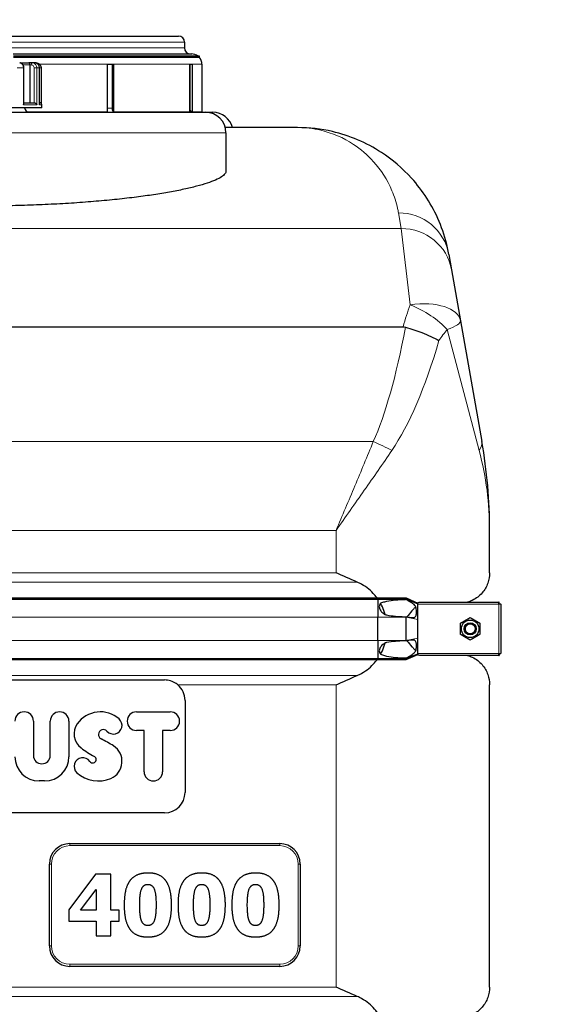
# Model space of a CAD drawing. Units: millimetres. Extents: x 0 to 13650, y 0 to 19305.
# Drawn here: x 3959 to 4475, y 5276 to 6239 of the extents above; entities that cross this region are included whole.
import ezdxf

# ---------------------------------------------------------------- set-up
doc = ezdxf.new("R2010")
doc.units = ezdxf.units.MM
doc.header["$LTSCALE"] = 65
doc.layers.add('Bemaßung (ISO)', color=1, linetype='Continuous', lineweight=5, true_color=0xff0000)
doc.layers.add('Tangential', color=7, linetype='Continuous', lineweight=9, true_color=0xbfbfbf)
for name, color, linetype, lineweight in [('Sichtbar (ISO)', 7, 'Continuous', 25), ('Sichtbar schmal (ISO)', 7, 'Continuous', 25), ('Symbol (ISO)', 7, 'Continuous', 18)]:
    doc.layers.add(name, color=color, linetype=linetype, lineweight=lineweight)
doc.styles.add('Bemaßung', font='tahoma.ttf')
doc.dimstyles.new('Dehoust', dxfattribs={"dimscale": 65, "dimtxt": 3.5, "dimasz": 2.5, "dimexe": 3.175, "dimexo": 0.8, "dimgap": 0.8, "dimtad": 1, "dimtoh": 1, "dimdec": 0, "dimrnd": 1e-08, "dimzin": 12, "dimtxsty": 'Bemaßung', "dimcen": 0.09, "dimdle": 10, "dimclrd": 256, "dimclre": 256, "dimclrt": 7, "dimadec": 1, "dimazin": 3, "dimtfac": 1, "dimtmove": 0, "dimatfit": 3, "dimfxl": 1, "dimtolj": 1, "dimtzin": 0, "dimlwd": -1, "dimlwe": -1, "dimarcsym": 0})
doc.dimstyles.new('Standard - Methode 2a (DIN)$7', dxfattribs={"dimscale": 65, "dimtxt": 3.5, "dimasz": 2.5, "dimexe": 3.175, "dimexo": 0.8, "dimgap": 0.8, "dimtad": 1, "dimtih": 1, "dimtoh": 1, "dimrnd": 1e-08, "dimtxsty": 'Bemaßung', "dimcen": 0.09, "dimdle": 10, "dimclrd": 256, "dimclre": 256, "dimclrt": 7, "dimazin": 2, "dimtfac": 1, "dimtmove": 0, "dimatfit": 3, "dimfxl": 1, "dimtolj": 1, "dimlwd": -1, "dimlwe": -1, "dimarcsym": 0})

# ---------------------------------------------------------------- blocks, each defined once
blk = doc.blocks.new('*D12')
at = {"layer": 'Bemaßung (ISO)', "transparency": 16777216}
for p, q in [((5240.54, 4435.99), (5240.54, 5700.99)), ((5240.54, 3656.24), (5240.54, 4273.49)), ((4337.99, 3656.24), (5240.54, 3656.24))]:
    blk.add_line(p, q, dxfattribs=at)
for points in [[(5213.46, 5700.99), (5267.62, 5700.99), (5240.54, 5863.49)], [(5213.46, 4435.99), (5267.62, 4435.99), (5240.54, 4273.49)]]:
    blk.add_solid(points, dxfattribs=at)
at = {"layer": 'Defpoints', "color": 0, "transparency": 16777216}
for p in [(5020.18, 5863.49), (5240.54, 5863.49), (2900.18, 4273.49)]:
    blk.add_point(p, dxfattribs=at)
at = {"layer": 'Bemaßung (ISO)', "color": 7, "transparency": 16777216, "insert": (4708.01, 3945.06), "char_height": 227.5, "attachment_point": 2, "style": 'Bemaßung'}
blk.add_mtext('\\A1;1590', dxfattribs=at)

msp = doc.modelspace()

# ---------------------------------------------------------------- linework, layer by layer
at = {"layer": 'Sichtbar (ISO)'}
for p, q in [((3726.68, 6222.99), (4113.68, 6222.99)), ((4119.68, 6216.99), (4119.68, 6211.49)), ((3952.18, 6205.49), (4126.68, 6205.49)), ((4134.18, 6203.49), (3952.68, 6203.49)), ((4134.18, 6202.11), (4134.18, 6203.49)), ((3958.74, 6196.79), (3967.71, 6196.79)), ((3962.92, 6157.2), (3962.92, 6191.79)), ((3970.89, 6196.79), (3967.71, 6196.79)), ((3968.72, 6194.79), (3968.72, 6157.79)), ((3973.18, 6196.79), (3970.89, 6196.79)), ((3974.74, 6196.79), (3973.18, 6196.79)), ((3978.1, 6156.31), (3978.1, 6191.79)), ((3979.73, 6191.79), (3979.73, 6157.05)), ((4044.36, 6195.49), (4050.47, 6195.49)), ((4044.36, 6148.78), (4044.36, 6195.49)), ((4049.27, 6150.56), (4049.27, 6195.49)), ((4050.47, 6195.49), (4050.47, 6148.78)), ((4124.88, 6195.49), (4127.22, 6195.49)), ((4124.88, 6148.78), (4124.88, 6195.49)), ((4125.3, 6150.56), (4125.3, 6195.49)), ((4127.22, 6195.49), (4127.22, 6148.78)), ((4136.68, 6195.49), (4136.68, 6148.78)), ((3980.18, 6152.79), (3860.18, 6152.79)), ((3962.92, 6157.79), (3972.8, 6157.79)), ((3978.1, 6157.79), (3978.18, 6157.79)), ((3980.18, 6152.79), (3980.18, 6155.79)), ((3700.18, 6148.49), (4140.18, 6148.49)), ((4140.18, 6148.49), (4147.18, 6148.49)), ((4230.1, 6133.49), (4159.54, 6133.49)), ((4160.18, 6128.49), (4160.18, 6091.1)), ((4377.82, 6009.54), (4380.49, 5994.37)), ((4380.49, 5994.37), (4389.25, 5944.71)), ((4389.25, 5944.71), (4410.08, 5826.57)), ((3507.28, 5938.69), (4333.08, 5938.69)), ((4417.68, 5698.26), (4417.68, 5739.75)), ((3531.94, 5673.62), (4308.41, 5673.62)), ((3531.94, 5672.62), (4308.41, 5672.62)), ((4308.41, 5673.62), (4308.41, 5672.62)), ((4308.41, 5673.62), (4336.18, 5673.62)), ((4308.41, 5672.62), (4308.41, 5654.99)), ((4308.41, 5672.62), (4336.18, 5672.62)), ((4336.18, 5673.62), (4336.18, 5672.62)), ((4336.18, 5673.62), (4347.68, 5668.49)), ((4336.18, 5672.62), (4347.68, 5667.9)), ((4336.18, 5672.62), (4336.18, 5671.99)), ((4347.68, 5669.14), (4347.68, 5668.49)), ((4347.68, 5667.9), (4347.68, 5668.49)), ((4347.68, 5667.49), (4347.68, 5667.9)), ((4347.68, 5659.49), (4347.68, 5667.49)), ((4349.45, 5669.49), (4426.68, 5669.49)), ((4426.68, 5667.49), (4426.68, 5669.49)), ((4426.97, 5669.49), (4426.68, 5669.49)), ((4426.68, 5668.49), (4426.97, 5668.49)), ((4428.68, 5667.49), (4426.68, 5667.49)), ((4426.97, 5668.49), (4426.97, 5669.49)), ((4427.68, 5667.49), (4427.68, 5667.79)), ((4427.68, 5667.79), (4428.68, 5667.79)), ((4428.68, 5667.49), (4428.68, 5667.79)), ((4428.68, 5667.49), (4428.68, 5619.49)), ((4308.41, 5631.99), (4308.41, 5654.99)), ((4336.18, 5655.25), (4336.18, 5654.99)), ((4336.18, 5631.99), (4336.18, 5654.99)), ((4347.68, 5652.63), (4347.68, 5659.49)), ((4347.68, 5634.35), (4347.68, 5652.63)), ((4308.41, 5631.99), (4308.41, 5614.37)), ((4336.18, 5631.99), (4336.18, 5631.74)), ((4347.68, 5627.49), (4347.68, 5634.35)), ((4347.68, 5619.49), (4347.68, 5627.49)), ((3531.94, 5614.37), (4308.41, 5614.37)), ((3531.94, 5613.37), (4308.41, 5613.37)), ((4308.41, 5614.37), (4308.41, 5613.37)), ((4308.41, 5614.37), (4336.18, 5614.37)), ((4308.41, 5613.37), (4336.18, 5613.37)), ((4336.18, 5614.37), (4347.68, 5619.09)), ((4336.18, 5613.37), (4347.68, 5618.49)), ((4336.18, 5615), (4336.18, 5614.37)), ((4336.18, 5614.37), (4336.18, 5613.37)), ((4347.68, 5619.09), (4347.68, 5619.49)), ((4347.68, 5618.49), (4347.68, 5619.09)), ((4347.68, 5618.49), (4347.68, 5617.85)), ((4426.68, 5617.49), (4349.45, 5617.49)), ((4426.68, 5617.49), (4426.68, 5619.49)), ((4426.68, 5619.49), (4428.68, 5619.49)), ((4426.68, 5618.49), (4426.97, 5618.49)), ((4426.68, 5617.49), (4426.97, 5617.49)), ((4426.97, 5618.49), (4426.97, 5617.49)), ((4427.68, 5619.49), (4427.68, 5619.2)), ((4427.68, 5619.2), (4428.68, 5619.2)), ((4428.68, 5619.2), (4428.68, 5619.49)), ((3740.18, 5593.49), (4100.18, 5593.49)), ((4417.68, 5293.26), (4417.68, 5588.72)), ((4120.18, 5573.49), (4120.18, 5483.49)), ((4072.74, 5562.28), (4105.74, 5562.28)), ((3972.15, 5553.2), (3972.15, 5519.72)), ((3988.63, 5519.72), (3988.63, 5553.2)), ((4006.78, 5553.2), (4006.78, 5518.4)), ((4080.17, 5544.13), (4072.74, 5544.13)), ((4080.17, 5503.78), (4080.17, 5544.13)), ((4098.31, 5544.13), (4098.31, 5503.78)), ((4105.74, 5544.13), (4098.31, 5544.13)), ((3983.08, 5494.71), (3977.7, 5494.71)), ((4100.18, 5463.49), (3740.18, 5463.49)), ((4007.68, 5433.49), (4212.68, 5433.49)), ((3987.68, 5333.49), (3987.68, 5413.49)), ((4232.68, 5413.49), (4232.68, 5333.49)), ((4032.82, 5403.52), (4006.85, 5368.7)), ((4047.84, 5403.52), (4032.82, 5403.52)), ((4047.84, 5368.31), (4047.84, 5403.52)), ((4018.09, 5368.31), (4033.3, 5388.74)), ((4033.3, 5388.74), (4033.3, 5368.31)), ((4006.85, 5368.7), (4006.85, 5357.52)), ((4033.3, 5368.31), (4018.09, 5368.31)), ((4055.96, 5368.31), (4047.84, 5368.31)), ((4055.96, 5357.52), (4055.96, 5368.31)), ((4006.85, 5357.52), (4033.3, 5357.52)), ((4033.3, 5357.52), (4033.3, 5343.37)), ((4047.84, 5343.37), (4047.84, 5357.52)), ((4047.84, 5357.52), (4055.96, 5357.52)), ((4033.3, 5343.37), (4047.84, 5343.37)), ((4212.68, 5313.49), (4007.68, 5313.49))]:
    msp.add_line(p, q, dxfattribs=at)
for radius in [8.6, 6, 6, 4.93]:
    msp.add_circle((4398.68, 5643.49), radius, dxfattribs=at)
for centre, radius, start, end in [((4113.68, 6216.99), 6, 0, 90), ((4125.68, 6211.49), 6, 180, 270), ((4126.68, 6195.49), 10, 53.1301, 90), ((4126.68, 6195.49), 10, 0, 41.40962), ((3968.28, 6153.49), 5, 188.04785, 270), ((3978.18, 6155.79), 2, 0, 90), ((4138.18, 6152.49), 4, 247.97569, 270), ((4140.18, 6128.49), 20, 0, 90), ((4147.18, 6128.49), 20, 14.47751, 90), ((4100.18, 5573.49), 20, 0, 49.58664), ((3963.08, 5553.2), 9.07, 0, 180), ((3997.7, 5553.2), 9.07, 0, 180), ((4037.51, 5534.54), 27.74, 48.7903, 144.31044), ((4050.22, 5549.05), 8.44, 222.01373, 48.7903), ((4072.74, 5553.2), 9.07, 90, 270), ((4105.74, 5553.2), 9.07, 270, 90), ((4028.83, 5540.77), 17.05, 144.31044, 233.19498), ((4040.37, 5540.18), 4.82, 42.01373, 243.42538), ((3979.01, 5417.5), 132.35, 57.37483, 63.42538), ((4088.42, 5620.42), 116.52, 233.19498, 240.84795), ((4040.65, 5513.8), 18.01, 293.51735, 57.37483), ((3977.7, 5518.4), 23.7, 180, 270), ((3980.39, 5519.72), 8.24, 180, 0), ((3983.08, 5518.4), 23.7, 270, 0), ((4020.22, 5509.06), 8.44, 34.14144, 227.60185), ((4030.01, 5515.7), 3.39, 214.14144, 60.84795), ((4035.46, 5525.75), 31.04, 227.60185, 293.51735), ((4089.24, 5503.78), 9.07, 180, 0), ((4100.18, 5483.49), 20, 270, 0), ((4007.68, 5413.49), 20, 90, 180), ((4212.68, 5413.49), 20, 0, 90), ((4007.68, 5333.49), 20, 180, 270), ((4212.68, 5333.49), 20, 270, 0)]:
    msp.add_arc(centre, radius, start, end, dxfattribs=at)
for points, knots in [([(3962.92, 6191.79), (3962.92, 6192.26), (3962.86, 6192.73), (3962.65, 6193.63), (3962.49, 6194.08), (3962.05, 6194.91), (3961.77, 6195.29), (3961.09, 6195.98), (3960.69, 6196.27), (3959.83, 6196.65), (3959.39, 6196.76), (3958.87, 6196.79), (3958.8, 6196.79), (3958.74, 6196.79)], [0, 0, 0, 0, 0.0942742, 0.0942742, 0.1885483, 0.1885483, 0.2828225, 0.2828225, 0.3770967, 0.3770967, 0.4588164, 0.4588164, 0.4713708, 0.4713708, 0.4713708, 0.4713708]), ([(3968.72, 6194.79), (3968.72, 6194.98), (3968.7, 6195.16), (3968.65, 6195.53), (3968.61, 6195.71), (3968.5, 6196.08), (3968.41, 6196.26), (3968.23, 6196.52), (3968.14, 6196.62), (3967.93, 6196.76), (3967.82, 6196.79), (3967.71, 6196.79), (3967.71, 6196.79), (3967.71, 6196.79)], [-0.3854211, -0.3854211, -0.3854211, -0.3854211, -0.3287524, -0.3287524, -0.2640978, -0.2640978, -0.1779636, -0.1779636, -0.091473, -0.091473, 0, 0, 0.0009115, 0.0009115, 0.0009115, 0.0009115]), ([(3978.1, 6191.79), (3978.1, 6192.31), (3978.02, 6192.83), (3977.71, 6193.82), (3977.47, 6194.29), (3976.88, 6195.13), (3976.51, 6195.51), (3975.68, 6196.13), (3975.21, 6196.38), (3974.22, 6196.71), (3973.7, 6196.79), (3973.18, 6196.79)], [0, 0, 0, 0, 0.0942742, 0.0942742, 0.1885483, 0.1885483, 0.2828225, 0.2828225, 0.3770967, 0.3770967, 0.4713708, 0.4713708, 0.4713708, 0.4713708]), ([(3974.74, 6196.79), (3975.26, 6196.79), (3975.79, 6196.71), (3976.78, 6196.39), (3977.25, 6196.14), (3978.1, 6195.53), (3978.47, 6195.15), (3979.09, 6194.31), (3979.33, 6193.83), (3979.65, 6192.84), (3979.73, 6192.32), (3979.73, 6191.79)], [0, 0, 0, 0, 0.0942742, 0.0942742, 0.1885483, 0.1885483, 0.2828225, 0.2828225, 0.3770966, 0.3770966, 0.4713708, 0.4713708, 0.4713708, 0.4713708]), ([(3962.32, 6155.79), (3962.32, 6155.79), (3962.33, 6155.8), (3962.48, 6156.01), (3962.6, 6156.22), (3962.79, 6156.61), (3962.86, 6156.8), (3962.91, 6157.05), (3962.92, 6157.13), (3962.92, 6157.2)], [-0.0009016, -0.0009016, -0.0009016, -0.0009016, 0, 0, 0.0889479, 0.0889479, 0.1737849, 0.1737849, 0.2110554, 0.2110554, 0.2110554, 0.2110554]), ([(3972.8, 6157.79), (3972.97, 6157.79), (3973.15, 6157.77), (3973.53, 6157.66), (3973.74, 6157.58), (3974.17, 6157.34), (3974.4, 6157.17), (3974.79, 6156.82), (3974.96, 6156.62), (3975.25, 6156.22), (3975.37, 6156.01), (3975.45, 6155.8), (3975.45, 6155.79), (3975.45, 6155.79)], [0, 0, 0, 0, 0.0562527, 0.0562527, 0.1208313, 0.1208313, 0.2068288, 0.2068288, 0.2922034, 0.2922034, 0.3818588, 0.3818588, 0.3827517, 0.3827517, 0.3827517, 0.3827517]), ([(3978.03, 6155.79), (3978.03, 6155.79), (3978.03, 6155.8), (3978.08, 6155.97), (3978.1, 6156.14), (3978.1, 6156.31)], [-0.00090159, -0.00090159, -0.00090159, -0.00090159, 0, 0, 0.07382954, 0.07382954, 0.07382954, 0.07382954]), ([(4377.82, 6009.54), (4377.44, 6011.68), (4377.02, 6013.79), (4374.53, 6025.05), (4371.73, 6033.68), (4361.48, 6057.97), (4352.24, 6072.02), (4332.6, 6093.81), (4322.64, 6102.22), (4297.07, 6118.89), (4280.82, 6125.69), (4252.93, 6132.19), (4241.51, 6133.49), (4230.1, 6133.49)], [8.607688, 8.607688, 8.607688, 8.607688, 11.142889, 11.142889, 22.285777, 22.285777, 44.571554, 44.571554, 63.08839, 63.08839, 89.143104, 89.143104, 106.602127, 106.602127, 106.602127, 106.602127]), ([(4160.18, 6091.1), (4160.18, 6090.18), (4159.82, 6089.23), (4158.33, 6087.29), (4157.2, 6086.29), (4154.15, 6084.28), (4152.23, 6083.26), (4147.61, 6081.21), (4144.91, 6080.18), (4138.76, 6078.14), (4135.31, 6077.12), (4127.73, 6075.13), (4123.6, 6074.15), (4114.75, 6072.24), (4110.03, 6071.31), (4100.11, 6069.53), (4094.91, 6068.68), (4084.25, 6067.06), (4078.6, 6066.28), (4066.68, 6064.76), (4060.41, 6064.04), (4047.35, 6062.66), (4040.55, 6062.01), (4026.52, 6060.82), (4019.3, 6060.27), (4004.55, 6059.29), (3997.01, 6058.85), (3981.76, 6058.11), (3974.04, 6057.79), (3958.56, 6057.3), (3950.79, 6057.11), (3935.37, 6056.87), (3927.71, 6056.81), (3920.18, 6056.81), (3912.64, 6056.81), (3904.98, 6056.87), (3889.56, 6057.11), (3881.79, 6057.3), (3866.31, 6057.79), (3858.59, 6058.11), (3843.34, 6058.85), (3835.8, 6059.29), (3821.05, 6060.27), (3813.83, 6060.82), (3799.81, 6062.01), (3793.01, 6062.66), (3779.94, 6064.04), (3773.67, 6064.76), (3761.76, 6066.28), (3756.11, 6067.06), (3745.44, 6068.68), (3740.25, 6069.53), (3730.33, 6071.31), (3725.61, 6072.24), (3716.75, 6074.15), (3712.62, 6075.13), (3705.04, 6077.12), (3701.6, 6078.14), (3695.45, 6080.18), (3692.74, 6081.21), (3688.12, 6083.26), (3686.2, 6084.28), (3683.15, 6086.29), (3682.02, 6087.29), (3680.53, 6089.23), (3680.18, 6090.18), (3680.18, 6091.1)], [-36.339515, -36.339515, -36.339515, -36.339515, -34.05708, -34.05708, -31.774644, -31.774644, -29.492209, -29.492209, -27.209774, -27.209774, -24.927338, -24.927338, -22.644903, -22.644903, -20.362468, -20.362468, -18.080032, -18.080032, -15.820028, -15.820028, -13.560024, -13.560024, -11.30002, -11.30002, -9.040016, -9.040016, -6.780012, -6.780012, -4.520008, -4.520008, -2.260004, -2.260004, 0, 0, 0, 2.260004, 2.260004, 4.520008, 4.520008, 6.780012, 6.780012, 9.040016, 9.040016, 11.30002, 11.30002, 13.560024, 13.560024, 15.820028, 15.820028, 18.080032, 18.080032, 20.362468, 20.362468, 22.644903, 22.644903, 24.927338, 24.927338, 27.209774, 27.209774, 29.492209, 29.492209, 31.774644, 31.774644, 34.05708, 34.05708, 36.339515, 36.339515, 36.339515, 36.339515]), ([(4335.53, 5938.35), (4340.96, 5936.8), (4346.33, 5935.02), (4354.49, 5931.86), (4357.45, 5930.61), (4363.08, 5928), (4365.74, 5926.64), (4368.17, 5925.27), (4368.18, 5925.26), (4368.18, 5925.26)], [0, 0, 0, 0, 1.696211, 1.696211, 2.726558, 2.726558, 3.785356, 3.785356, 3.789153, 3.789153, 3.789153, 3.789153]), ([(4417.68, 5739.75), (4417.68, 5754.23), (4417.05, 5768.73), (4414.52, 5797.7), (4412.62, 5812.17), (4410.08, 5826.57)], [-8.644929, -8.644929, -8.644929, -8.644929, -4.322465, -4.322465, 0, 0, 0, 0]), ([(4307.85, 5673.62), (4307.06, 5674.69), (4306.24, 5675.71), (4303.73, 5678.58), (4301.75, 5680.52), (4297.48, 5684), (4295.18, 5685.55), (4291.5, 5687.63), (4289.93, 5688.42), (4288.29, 5689.14)], [3.084766, 3.084766, 3.084766, 3.084766, 3.478059, 3.478059, 4.245291, 4.245291, 5.012522, 5.012522, 5.526821, 5.526821, 5.526821, 5.526821]), ([(4417.68, 5698.26), (4417.68, 5694.93), (4417.11, 5691.45), (4414.67, 5684.7), (4412.8, 5681.42), (4407.74, 5675.63), (4404.55, 5673.1), (4399.32, 5670.57), (4397.78, 5669.97), (4396.17, 5669.49)], [0, 0, 0, 0, 2.452645, 2.452645, 4.905291, 4.905291, 7.357936, 7.357936, 8.292475, 8.292475, 8.292475, 8.292475]), ([(4315.69, 5657.36), (4315.33, 5658.68), (4314.92, 5659.99), (4313.55, 5663.74), (4312.46, 5666.14), (4311.2, 5668.4)], [1.351503, 1.351503, 1.351503, 1.351503, 1.739029, 1.739029, 2.482795, 2.482795, 2.482795, 2.482795]), ([(4311.2, 5618.58), (4312.46, 5620.85), (4313.55, 5623.24), (4314.92, 5627), (4315.33, 5628.31), (4315.69, 5629.63)], [-2.482795, -2.482795, -2.482795, -2.482795, -1.739029, -1.739029, -1.351503, -1.351503, -1.351503, -1.351503]), ([(4288.29, 5597.85), (4289.93, 5598.56), (4291.5, 5599.35), (4295.18, 5601.44), (4297.48, 5602.98), (4301.75, 5606.47), (4303.73, 5608.4), (4306.24, 5611.27), (4307.06, 5612.3), (4307.85, 5613.37)], [-5.526821, -5.526821, -5.526821, -5.526821, -5.012522, -5.012522, -4.245291, -4.245291, -3.478059, -3.478059, -3.084766, -3.084766, -3.084766, -3.084766]), ([(4396.17, 5617.49), (4397.78, 5617.02), (4399.32, 5616.42), (4404.55, 5613.88), (4407.74, 5611.36), (4412.8, 5605.56), (4414.67, 5602.29), (4417.11, 5595.54), (4417.68, 5592.06), (4417.68, 5588.72)], [22.258355, 22.258355, 22.258355, 22.258355, 23.192894, 23.192894, 25.645539, 25.645539, 28.098185, 28.098185, 30.55083, 30.55083, 30.55083, 30.55083]), ([(4113.14, 5588.72), (4112.64, 5589.15), (4112.12, 5589.55), (4110.01, 5591.01), (4108.14, 5591.96), (4104.18, 5593.2), (4102.1, 5593.49), (4100.18, 5593.49)], [4.836497, 4.836497, 4.836497, 4.836497, 5.027867, 5.027867, 5.60553, 5.60553, 6.183194, 6.183194, 6.183194, 6.183194]), ([(4417.68, 5293.26), (4417.68, 5289.93), (4417.11, 5286.45), (4414.67, 5279.7), (4412.8, 5276.42), (4407.74, 5270.63), (4404.55, 5268.1), (4399.32, 5265.57), (4397.78, 5264.97), (4396.17, 5264.49)], [0, 0, 0, 0, 2.452645, 2.452645, 4.905291, 4.905291, 7.357936, 7.357936, 8.292475, 8.292475, 8.292475, 8.292475]), ([(4307.85, 5268.62), (4307.06, 5269.69), (4306.24, 5270.71), (4303.73, 5273.58), (4301.75, 5275.52), (4297.48, 5279), (4295.18, 5280.55), (4291.5, 5282.63), (4289.93, 5283.42), (4288.29, 5284.14)], [3.084766, 3.084766, 3.084766, 3.084766, 3.478059, 3.478059, 4.245291, 4.245291, 5.012522, 5.012522, 5.526821, 5.526821, 5.526821, 5.526821])]:
    msp.add_open_spline(points, degree=3, knots=knots, dxfattribs=at)
for points, degree in [([(4333.08, 5938.69), (4333.91, 5938.69), (4334.74, 5938.58), (4335.53, 5938.35)], 3), ([(4288.29, 5689.14), (4281.29, 5692.18), (4274.36, 5695.28), (4267.68, 5698.26)], 3), ([(4267.68, 5588.72), (4274.36, 5591.71), (4281.29, 5594.81), (4288.29, 5597.85)], 3), ([(4083.92, 5404.73), (4077.79, 5404.73), (4068.9, 5400.84), (4066.08, 5396.86)], 2), ([(4101.81, 5396.61), (4099.04, 5400.65), (4090.39, 5404.73), (4083.92, 5404.73)], 2), ([(4136.48, 5404.73), (4130.35, 5404.73), (4121.46, 5400.84), (4118.64, 5396.86)], 2), ([(4154.37, 5396.61), (4151.6, 5400.65), (4142.95, 5404.73), (4136.48, 5404.73)], 2), ([(4189.04, 5404.73), (4182.92, 5404.73), (4174.02, 5400.84), (4171.2, 5396.86)], 2), ([(4206.94, 5396.61), (4204.16, 5400.65), (4195.51, 5404.73), (4189.04, 5404.73)], 2), ([(4066.08, 5396.86), (4063.26, 5392.77), (4060.78, 5381.49), (4060.78, 5373.52)], 2), ([(4075.9, 5373.47), (4075.9, 5384.65), (4079.59, 5393.65), (4083.92, 5393.65)], 2), ([(4083.92, 5393.65), (4088.25, 5393.65), (4091.89, 5384.65), (4091.89, 5373.52)], 2), ([(4107.02, 5373.52), (4107.02, 5381.05), (4104.54, 5392.67), (4101.81, 5396.61)], 2), ([(4118.64, 5396.86), (4115.82, 5392.77), (4113.34, 5381.49), (4113.34, 5373.52)], 2), ([(4128.46, 5373.47), (4128.46, 5384.65), (4132.15, 5393.65), (4136.48, 5393.65)], 2), ([(4136.48, 5393.65), (4140.81, 5393.65), (4144.46, 5384.65), (4144.46, 5373.52)], 2), ([(4159.58, 5373.52), (4159.58, 5381.05), (4157.1, 5392.67), (4154.37, 5396.61)], 2), ([(4171.2, 5396.86), (4168.38, 5392.77), (4165.9, 5381.49), (4165.9, 5373.52)], 2), ([(4181.02, 5373.47), (4181.02, 5384.65), (4184.71, 5393.65), (4189.04, 5393.65)], 2), ([(4189.04, 5393.65), (4193.37, 5393.65), (4197.02, 5384.65), (4197.02, 5373.52)], 2), ([(4212.14, 5373.52), (4212.14, 5381.05), (4209.66, 5392.67), (4206.94, 5396.61)], 2), ([(4060.78, 5373.52), (4060.78, 5365.74), (4063.26, 5354.17), (4066.03, 5350.23)], 2), ([(4083.92, 5353.34), (4079.59, 5353.34), (4075.9, 5362.48), (4075.9, 5373.47)], 2), ([(4091.89, 5373.52), (4091.89, 5362.48), (4088.2, 5353.34), (4083.92, 5353.34)], 2), ([(4101.76, 5350.13), (4104.54, 5354.07), (4107.02, 5365.74), (4107.02, 5373.52)], 2), ([(4113.34, 5373.52), (4113.34, 5365.74), (4115.82, 5354.17), (4118.59, 5350.23)], 2), ([(4136.48, 5353.34), (4132.15, 5353.34), (4128.46, 5362.48), (4128.46, 5373.47)], 2), ([(4144.46, 5373.52), (4144.46, 5362.48), (4140.76, 5353.34), (4136.48, 5353.34)], 2), ([(4154.33, 5350.13), (4157.1, 5354.07), (4159.58, 5365.74), (4159.58, 5373.52)], 2), ([(4165.9, 5373.52), (4165.9, 5365.74), (4168.38, 5354.17), (4171.15, 5350.23)], 2), ([(4189.04, 5353.34), (4184.71, 5353.34), (4181.02, 5362.48), (4181.02, 5373.47)], 2), ([(4197.02, 5373.52), (4197.02, 5362.48), (4193.32, 5353.34), (4189.04, 5353.34)], 2), ([(4206.89, 5350.13), (4209.66, 5354.07), (4212.14, 5365.74), (4212.14, 5373.52)], 2), ([(4066.03, 5350.23), (4068.8, 5346.24), (4077.55, 5342.25), (4083.92, 5342.25)], 2), ([(4083.92, 5342.25), (4090.24, 5342.25), (4099.04, 5346.24), (4101.76, 5350.13)], 2), ([(4118.59, 5350.23), (4121.36, 5346.24), (4130.11, 5342.25), (4136.48, 5342.25)], 2), ([(4136.48, 5342.25), (4142.8, 5342.25), (4151.6, 5346.24), (4154.33, 5350.13)], 2), ([(4171.15, 5350.23), (4173.92, 5346.24), (4182.67, 5342.25), (4189.04, 5342.25)], 2), ([(4189.04, 5342.25), (4195.36, 5342.25), (4204.16, 5346.24), (4206.89, 5350.13)], 2), ([(4288.29, 5284.14), (4281.29, 5287.18), (4274.36, 5290.28), (4267.68, 5293.26)], 3)]:
    msp.add_open_spline(points, degree=degree, dxfattribs=at)
for points in [[(4389.18, 5648.98), (4393.93, 5651.72), (4398.68, 5654.46)], [(4398.68, 5654.46), (4403.43, 5651.72), (4408.18, 5648.98)], [(4389.18, 5638.01), (4389.18, 5643.49), (4389.18, 5648.98)], [(4408.18, 5648.98), (4408.18, 5643.49), (4408.18, 5638.01)], [(4398.68, 5632.52), (4393.93, 5635.27), (4389.18, 5638.01)], [(4408.18, 5638.01), (4403.43, 5635.27), (4398.68, 5632.52)]]:
    msp.add_rational_spline(points, [1, 1.15470053838, 1], degree=2, dxfattribs=at)
at = {"layer": 'Sichtbar schmal (ISO)'}
for p, q in [((4134.18, 6202.11), (3952.68, 6202.11)), ((3966.59, 6148.78), (4044.36, 6148.78)), ((4050.47, 6148.78), (4124.88, 6148.78)), ((4127.22, 6148.78), (4136.68, 6148.78))]:
    msp.add_line(p, q, dxfattribs=at)
msp.add_arc((4398.68, 5643.49), 4.95, 80, 350, dxfattribs=at)
for centre, ratio in [((4051.37, 6152.49), 0.601815), ((4128.65, 6152.49), 0.956305)]:
    msp.add_ellipse(centre, major_axis=(0, -4), ratio=ratio, start_param=5.217749, end_param=5.898789, dxfattribs=at)
for points, knots in [([(4336.18, 5671.99), (4335.6, 5671.97), (4335.02, 5671.96), (4331.58, 5671.84), (4328.65, 5671.69), (4322.79, 5671.16), (4319.88, 5670.79), (4315.66, 5669.89), (4314.29, 5669.53), (4312.35, 5668.87), (4311.77, 5668.65), (4311.2, 5668.4)], [1.231121, 1.231121, 1.231121, 1.231121, 1.416209, 1.416209, 2.32151, 2.32151, 3.226811, 3.226811, 3.679462, 3.679462, 3.878365, 3.878365, 3.878365, 3.878365]), ([(4336.18, 5655.25), (4338.35, 5654.85), (4340.39, 5654.52), (4342.88, 5654.42), (4343.61, 5654.48), (4344.52, 5654.8), (4344.81, 5654.97), (4345.3, 5655.41), (4345.49, 5655.68), (4345.79, 5656.3), (4345.94, 5656.71), (4346.31, 5658.52), (4346.34, 5660.18), (4346.14, 5662.49), (4346, 5663.28), (4345.64, 5664.52), (4345.42, 5665.04), (4344.81, 5666.11), (4344.39, 5666.62), (4343.28, 5667.69), (4342.55, 5668.24), (4340.24, 5669.77), (4338.36, 5670.81), (4336.18, 5671.99)], [0, 0, 0, 0, 0.742844, 0.742844, 1.214814, 1.214814, 1.504397, 1.504397, 1.779546, 1.779546, 2.065046, 2.065046, 2.724329, 2.724329, 3.170934, 3.170934, 3.536765, 3.536765, 3.9622, 3.9622, 4.450889, 4.450889, 5.265719, 5.265719, 5.265719, 5.265719]), ([(4311.2, 5668.4), (4311.12, 5668.3), (4311.05, 5668.2), (4310.64, 5667.63), (4310.37, 5667.1), (4310.05, 5666.14), (4309.95, 5665.63), (4309.91, 5664.6), (4309.97, 5664.08), (4310.35, 5662.43), (4311, 5661.31), (4312.71, 5659.36), (4313.77, 5658.53), (4315.09, 5657.7), (4315.39, 5657.53), (4315.69, 5657.36)], [1.97143, 1.97143, 1.97143, 1.97143, 2.006134, 2.006134, 2.169344, 2.169344, 2.313864, 2.313864, 2.458385, 2.458385, 2.827118, 2.827118, 3.19585, 3.19585, 3.297618, 3.297618, 3.297618, 3.297618]), ([(4345.55, 5664.69), (4345.47, 5664.66), (4345.4, 5664.61), (4344.94, 5664.32), (4344.51, 5663.94), (4343.3, 5662.78), (4342.42, 5661.8), (4341.69, 5660.97)], [3.1291954, 3.1291954, 3.1291954, 3.1291954, 3.1773084, 3.1773084, 3.4151256, 3.4151256, 3.8499575, 3.8499575, 3.8499575, 3.8499575]), ([(4347.68, 5669.14), (4347.84, 5669.21), (4348, 5669.27), (4348.6, 5669.44), (4349.04, 5669.49), (4349.45, 5669.49)], [1.1024209, 1.1024209, 1.1024209, 1.1024209, 1.1590924, 1.1590924, 1.3050931, 1.3050931, 1.3050931, 1.3050931]), ([(4315.69, 5657.36), (4316.15, 5657.25), (4316.61, 5657.14), (4319.88, 5656.44), (4322.79, 5656.07), (4328.65, 5655.54), (4331.58, 5655.39), (4335.02, 5655.28), (4335.6, 5655.26), (4336.18, 5655.25)], [5.820907, 5.820907, 5.820907, 5.820907, 5.969457, 5.969457, 6.874758, 6.874758, 7.78006, 7.78006, 7.965148, 7.965148, 7.965148, 7.965148]), ([(4336.18, 5631.74), (4335.6, 5631.72), (4335.02, 5631.71), (4331.58, 5631.59), (4328.65, 5631.44), (4322.79, 5630.91), (4319.88, 5630.54), (4316.61, 5629.84), (4316.15, 5629.74), (4315.69, 5629.63)], [1.231121, 1.231121, 1.231121, 1.231121, 1.416209, 1.416209, 2.32151, 2.32151, 3.226811, 3.226811, 3.375361, 3.375361, 3.375361, 3.375361]), ([(4336.18, 5615), (4338.47, 5616.23), (4340.43, 5617.32), (4343.14, 5619.15), (4343.99, 5619.89), (4344.95, 5621.11), (4345.24, 5621.58), (4345.7, 5622.64), (4345.91, 5623.28), (4346.31, 5625.56), (4346.34, 5627.25), (4346.11, 5629.72), (4345.9, 5630.42), (4345.54, 5631.22), (4345.35, 5631.51), (4344.87, 5631.97), (4344.63, 5632.12), (4344.01, 5632.38), (4343.62, 5632.47), (4342.36, 5632.59), (4341.36, 5632.52), (4339.01, 5632.24), (4337.55, 5631.99), (4336.18, 5631.74)], [0, 0, 0, 0, 0.856795, 0.856795, 1.565356, 1.565356, 1.95924, 1.95924, 2.356691, 2.356691, 3.056518, 3.056518, 3.691642, 3.691642, 4.156691, 4.156691, 4.5621, 4.5621, 5.083536, 5.083536, 6.051133, 6.051133, 7.284183, 7.284183, 7.284183, 7.284183]), ([(4315.69, 5629.63), (4315.39, 5629.46), (4315.09, 5629.29), (4313.77, 5628.46), (4312.71, 5627.63), (4311, 5625.68), (4310.35, 5624.55), (4309.97, 5622.9), (4309.91, 5622.38), (4309.95, 5621.35), (4310.05, 5620.84), (4310.37, 5619.88), (4310.64, 5619.36), (4311.05, 5618.78), (4311.12, 5618.68), (4311.2, 5618.58)], [1.332213, 1.332213, 1.332213, 1.332213, 1.433981, 1.433981, 1.802713, 1.802713, 2.171446, 2.171446, 2.315967, 2.315967, 2.460487, 2.460487, 2.623697, 2.623697, 2.658401, 2.658401, 2.658401, 2.658401]), ([(4341.69, 5626.02), (4342.41, 5625.2), (4343.27, 5624.24), (4344.45, 5623.09), (4344.86, 5622.73), (4345.34, 5622.41), (4345.45, 5622.34), (4345.55, 5622.29)], [0, 0, 0, 0, 0.3486909, 0.3486909, 0.5368449, 0.5368449, 0.5976167, 0.5976167, 0.5976167, 0.5976167]), ([(4311.2, 5618.58), (4311.77, 5618.33), (4312.35, 5618.11), (4314.29, 5617.45), (4315.66, 5617.09), (4319.88, 5616.19), (4322.79, 5615.82), (4328.65, 5615.29), (4331.58, 5615.14), (4335.02, 5615.03), (4335.6, 5615.01), (4336.18, 5615)], [5.317903, 5.317903, 5.317903, 5.317903, 5.516807, 5.516807, 5.969457, 5.969457, 6.874758, 6.874758, 7.78006, 7.78006, 7.965148, 7.965148, 7.965148, 7.965148])]:
    msp.add_open_spline(points, degree=3, knots=knots, dxfattribs=at)
for points in [[(4341.69, 5660.97), (4340.12, 5659.02), (4338.54, 5657.07), (4336.94, 5655.11)], [(4336.94, 5631.87), (4338.54, 5629.92), (4340.12, 5627.97), (4341.69, 5626.02)], [(4349.45, 5617.49), (4348.89, 5617.49), (4348.24, 5617.6), (4347.68, 5617.85)]]:
    msp.add_open_spline(points, degree=3, dxfattribs=at)
at = {"layer": 'Tangential'}
for p, q in [((3720.68, 6216.99), (4119.68, 6216.99)), ((3720.68, 6211.49), (4119.68, 6211.49)), ((3962.32, 6191.79), (3956.38, 6191.79)), ((3968.72, 6194.79), (3962.1, 6194.79)), ((3962.32, 6191.79), (3962.32, 6155.79)), ((3962.32, 6191.79), (3962.92, 6191.79)), ((3968.72, 6194.79), (3970.04, 6194.79)), ((3975.45, 6191.79), (3972.77, 6191.79)), ((3972.77, 6191.79), (3972.77, 6157.79)), ((3978.03, 6191.79), (3975.45, 6191.79)), ((3975.45, 6155.79), (3975.45, 6191.79)), ((3978.03, 6191.79), (3978.03, 6155.79)), ((3978.03, 6191.79), (3978.1, 6191.79)), ((3978.1, 6195.49), (4044.36, 6195.49)), ((3979.73, 6191.79), (3978.1, 6191.79)), ((4050.47, 6195.49), (4124.88, 6195.49)), ((4127.22, 6195.49), (4136.68, 6195.49)), ((3975.45, 6155.79), (3962.32, 6155.79)), ((3980.18, 6155.79), (3978.03, 6155.79)), ((4044.36, 6152.49), (4049.27, 6152.49)), ((4124.88, 6152.49), (4125.3, 6152.49)), ((4160.18, 6128.49), (3680.18, 6128.49)), ((4331.25, 6034.83), (4328.58, 6050.14)), ((4331.25, 6034.83), (3509.1, 6034.83)), ((4340.01, 5960.35), (4331.25, 6034.83)), ((4407.42, 5817.89), (4376.17, 5936.03)), ((4304.02, 5826.57), (3536.34, 5826.57)), ((3572.68, 5739.75), (4267.68, 5739.75)), ((4267.68, 5698.26), (4267.68, 5739.75)), ((3552.07, 5689.14), (4288.29, 5689.14)), ((4267.68, 5698.26), (3572.68, 5698.26)), ((4426.68, 5667.49), (4347.68, 5667.49)), ((4426.68, 5619.49), (4426.68, 5667.49)), ((3531.94, 5654.99), (4308.41, 5654.99)), ((4308.41, 5654.99), (4336.18, 5654.99)), ((4336.18, 5654.99), (4347.68, 5652.63)), ((3531.94, 5631.99), (4308.41, 5631.99)), ((4308.41, 5631.99), (4336.18, 5631.99)), ((4336.18, 5631.99), (4347.68, 5634.35)), ((4347.68, 5619.49), (4426.68, 5619.49)), ((3552.07, 5597.85), (4288.29, 5597.85)), ((4113.14, 5588.72), (4267.68, 5588.72)), ((4267.68, 5293.26), (4267.68, 5588.72)), ((4007.68, 5431.49), (4007.68, 5433.49)), ((4007.68, 5431.49), (4212.68, 5431.49)), ((4212.68, 5431.49), (4212.68, 5433.49)), ((3987.68, 5413.49), (3989.68, 5413.49)), ((3989.68, 5333.49), (3989.68, 5413.49)), ((4230.68, 5413.49), (4230.68, 5333.49)), ((4230.68, 5413.49), (4232.68, 5413.49)), ((3989.68, 5333.49), (3987.68, 5333.49)), ((4230.68, 5333.49), (4232.68, 5333.49)), ((4212.68, 5315.49), (4007.68, 5315.49)), ((4007.68, 5315.49), (4007.68, 5313.49)), ((4212.68, 5315.49), (4212.68, 5313.49)), ((3572.68, 5293.26), (4267.68, 5293.26)), ((3552.07, 5284.14), (4288.29, 5284.14))]:
    msp.add_line(p, q, dxfattribs=at)
for centre, start, end in [((4007.68, 5413.49), 90, 180), ((4212.68, 5413.49), 0, 90), ((4007.68, 5333.49), 180, 270), ((4212.68, 5333.49), 270, 0)]:
    msp.add_arc(centre, 18, start, end, dxfattribs=at)
for centre, major_axis, ratio, start_param, end_param in [((3970.89, 6194.79), (0, 2), 0.420497, 0, 1.570796), ((3974.74, 6194.79), (0, 2), 0.089486, 5.737083, 6.283185), ((4328.58, 6000.86), (49.24, 8.68), 0.985192, 0, 1.398797), ((4331.25, 5985.68), (49.24, 8.68), 0.982475, 0, 1.399262), ((4340.01, 5936.03), (49.24, 8.68), 0.480789, 0, 1.486222), ((4340.01, 5936.03), (44.15, -23.47), 0.441206, 0.877986, 1.801147), ((4340.01, 5936.03), (49.24, 8.68), 0.178962, 5.505204, 6.283185), ((4267.68, 6354.93), (0, -567.13), 0.176327, 0.37191, 0.745814), ((4267.68, 6346.25), (0, -567.13), 0.26449, 0.37191, 0.734276), ((4304.02, 5817.89), (-45.56, 20.6), 0.158638, 4.374884, 4.783979), ((4360.84, 5817.89), (49.24, 8.68), 0.4067, 5.87409, 6.283185)]:
    msp.add_ellipse(centre, major_axis=major_axis, ratio=ratio, start_param=start_param, end_param=end_param, dxfattribs=at)
for points, knots in [([(3958.74, 6196.79), (3958.9, 6196.79), (3959.06, 6196.78), (3959.84, 6196.63), (3960.44, 6196.28), (3961.32, 6195.33), (3961.64, 6194.81), (3962.05, 6193.76), (3962.18, 6193.27), (3962.3, 6192.44), (3962.32, 6192.12), (3962.32, 6191.79)], [-0.4713708, -0.4713708, -0.4713708, -0.4713708, -0.4310707, -0.4310707, -0.2732138, -0.2732138, -0.1517855, -0.1517855, -0.058379, -0.058379, 0, 0, 0, 0]), ([(3970.04, 6194.79), (3970.22, 6194.79), (3970.4, 6194.77), (3970.85, 6194.68), (3971.12, 6194.57), (3971.69, 6194.22), (3971.97, 6193.95), (3972.49, 6193.21), (3972.68, 6192.71), (3972.76, 6192.06), (3972.77, 6191.92), (3972.77, 6191.79)], [0, 0, 0, 0, 0.0584884, 0.0584884, 0.1520698, 0.1520698, 0.2737257, 0.2737257, 0.4318783, 0.4318783, 0.4713708, 0.4713708, 0.4713708, 0.4713708]), ([(3975.45, 6191.79), (3975.45, 6192.01), (3975.44, 6192.23), (3975.31, 6193.32), (3974.99, 6194.16), (3974.12, 6195.39), (3973.64, 6195.84), (3972.69, 6196.42), (3972.24, 6196.6), (3971.48, 6196.76), (3971.18, 6196.79), (3970.89, 6196.79)], [-0.4713708, -0.4713708, -0.4713708, -0.4713708, -0.4318783, -0.4318783, -0.2737257, -0.2737257, -0.1520698, -0.1520698, -0.0584884, -0.0584884, 0, 0, 0, 0]), ([(3973.18, 6196.79), (3973.4, 6196.79), (3973.61, 6196.78), (3974.67, 6196.63), (3975.48, 6196.28), (3976.67, 6195.33), (3977.1, 6194.81), (3977.66, 6193.76), (3977.84, 6193.27), (3978, 6192.44), (3978.03, 6192.12), (3978.03, 6191.79)], [-0.4713708, -0.4713708, -0.4713708, -0.4713708, -0.4310701, -0.4310701, -0.2732135, -0.2732135, -0.1517853, -0.1517853, -0.0583789, -0.0583789, 0, 0, 0, 0]), ([(4230.1, 6133.49), (4237.71, 6133.49), (4245.32, 6132.62), (4263.91, 6128.25), (4274.75, 6123.67), (4291.79, 6112.46), (4298.43, 6106.81), (4311.53, 6092.15), (4317.69, 6082.7), (4324.52, 6066.37), (4326.39, 6060.57), (4328.05, 6053), (4328.33, 6051.58), (4328.58, 6050.14)], [-106.602127, -106.602127, -106.602127, -106.602127, -89.143104, -89.143104, -63.08839, -63.08839, -44.571554, -44.571554, -22.285777, -22.285777, -11.142889, -11.142889, -8.607688, -8.607688, -8.607688, -8.607688]), ([(4304.02, 5826.57), (4298.16, 5812.17), (4292.14, 5797.7), (4279.97, 5768.73), (4273.82, 5754.23), (4267.68, 5739.75)], [-8.635365, -8.635365, -8.635365, -8.635365, -4.312901, -4.312901, 0.009562, 0.009562, 0.009562, 0.009562]), ([(4267.68, 5739.75), (4276.89, 5752.78), (4286.12, 5765.84), (4304.38, 5791.91), (4313.4, 5804.93), (4322.19, 5817.89)], [-0.009562, -0.009562, -0.009562, -0.009562, 4.312901, 4.312901, 8.635365, 8.635365, 8.635365, 8.635365]), ([(4407.42, 5817.89), (4410.85, 5804.93), (4413.41, 5791.91), (4416.83, 5765.84), (4417.68, 5752.78), (4417.68, 5739.75)], [0, 0, 0, 0, 4.322465, 4.322465, 8.644929, 8.644929, 8.644929, 8.644929])]:
    msp.add_open_spline(points, degree=3, knots=knots, dxfattribs=at)
for points in [[(4340.01, 5960.35), (4337.59, 5953.53), (4335.21, 5946.28), (4333.08, 5938.69)], [(4368.18, 5925.26), (4370.72, 5928.99), (4373.43, 5932.59), (4376.17, 5936.03)]]:
    msp.add_open_spline(points, degree=3, dxfattribs=at)

# ---------------------------------------------------------------- dimensions: what is measured, and where the dimension line sits
at = {"layer": 'Bemaßung (ISO)'}
dim = msp.add_linear_dim(base=(5240.54, 5863.49), p1=(2900.18, 4273.49), p2=(5020.18, 5863.49), angle=90, dimstyle='Dehoust', override={"dimgap": 0.8, "dimtih": 1, "dimtoh": 1, "dimdec": 0, "dimse1": 1, "dimse2": 1, "dimtol": 0, "dimlim": 0, "dimtp": 0, "dimtm": 0, "dimtdec": 2, "dimtofl": 0, "dimtmove": 1, "dimatfit": 2}, dxfattribs=at)
dim.commit()
dim.dimension.update_dxf_attribs({"geometry": '*D12', "text_midpoint": (5215.89, 3656.24), "dimtype": 160})

# ---------------------------------------------------------------- leaders
at = {"layer": 'Symbol (ISO)', "color": 20, "true_color": 0xe92f07, "annotation_type": 0, "has_hookline": 1, "hookline_direction": 1, "text_width": 897.78}
msp.add_leader([(5027.04, 5863.49), (4806.34, 6606.89), (4643.84, 6606.89)], dimstyle='Standard - Methode 2a (DIN)$7', override={"dimgap": 0, "dimtad": 1}, dxfattribs=at)

doc.saveas('drawing.dxf')
